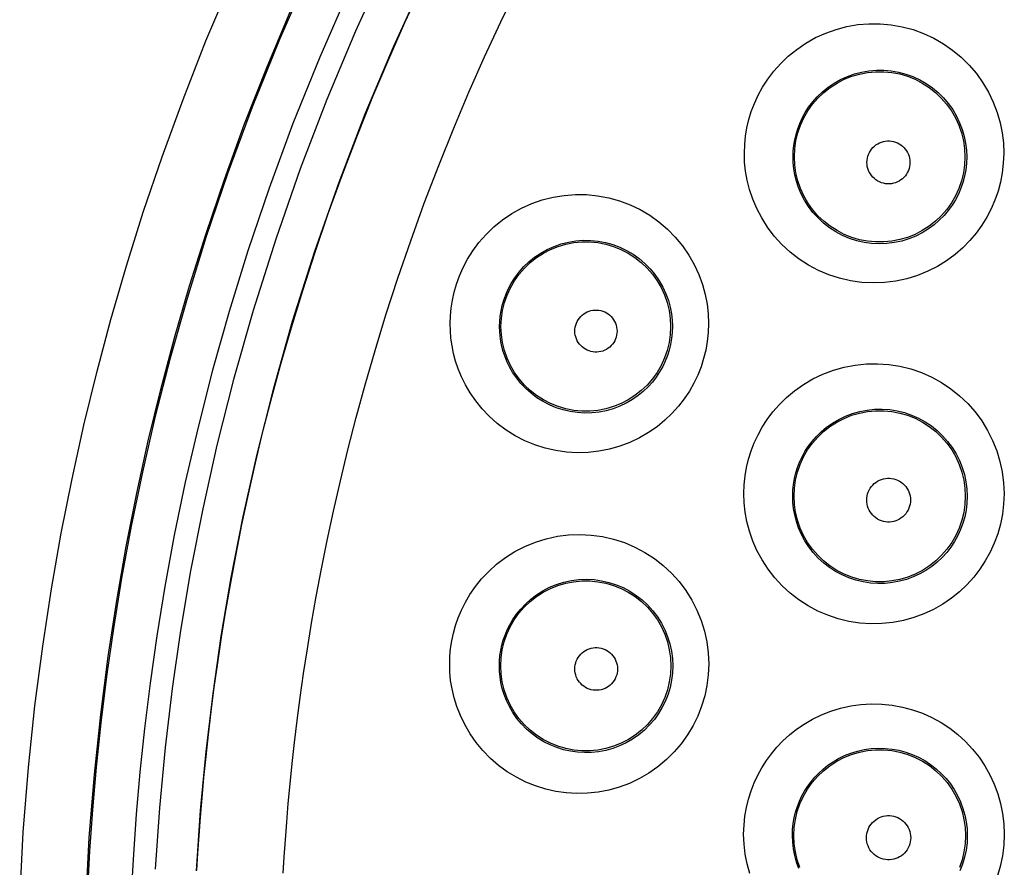
# Model space of a CAD drawing. Units: millimetres. Extents: x 60 to 213, y 55 to 129.
# Drawn here: x 83 to 87, y 87 to 91 of the extents above; entities that cross this region are included whole.
import ezdxf

# ---------------------------------------------------------------- set-up
doc = ezdxf.new("R2010")
doc.units = ezdxf.units.MM
doc.header["$LTSCALE"] = 16.335
doc.layers.get('0').update_dxf_attribs({"linetype": 'CONTINUOUS'})

msp = doc.modelspace()

# ---------------------------------------------------------------- linework, layer by layer
at = {"color": 7, "linetype": 'CONTINUOUS'}
for points in [[(84.1468, 91.7041), (84.0035, 91.3768), (83.8749, 91.0577), (83.7601, 90.7477), (83.6583, 90.4477), (83.5681, 90.1566), (83.4883, 89.8741), (83.4184, 89.6009), (83.3574, 89.3368), (83.3047, 89.0821), (83.2595, 88.8369), (83.2209, 88.6005), (83.1884, 88.3733), (83.1615, 88.1555), (83.1395, 87.9459), (83.1219, 87.7447), (83.1083, 87.552), (83.0982, 87.3662)], [(86.4318, 90.8239), (86.4336, 90.8621), (86.4391, 90.8999), (86.4481, 90.937), (86.4606, 90.9731), (86.4765, 91.0079), (86.4956, 91.041), (86.5177, 91.0721), (86.5428, 91.101), (86.5704, 91.1274), (86.6004, 91.151), (86.6326, 91.1717), (86.6666, 91.1892), (86.702, 91.2034), (86.7387, 91.2142), (86.7763, 91.2215), (86.8143, 91.2251), (86.8526, 91.2251), (86.8906, 91.2215), (86.9282, 91.2143), (86.9649, 91.2035), (87.0004, 91.1893), (87.0344, 91.1718), (87.0666, 91.1512), (87.0967, 91.1275), (87.1244, 91.1011), (87.1494, 91.0722), (87.1716, 91.0411), (87.1908, 91.008), (87.2067, 90.9732), (87.2192, 90.9371), (87.2282, 90.8999), (87.2336, 90.8621), (87.2355, 90.8239)], [(87.2355, 90.8239), (87.2337, 90.7857), (87.2282, 90.7478), (87.2192, 90.7107), (87.2067, 90.6745), (87.1909, 90.6397), (87.1718, 90.6066), (87.1496, 90.5755), (87.1246, 90.5466), (87.0969, 90.5202), (87.0669, 90.4965), (87.0347, 90.4758), (87.0008, 90.4583), (86.9653, 90.4441), (86.9286, 90.4333), (86.891, 90.426), (86.8529, 90.4224), (86.8147, 90.4223), (86.7766, 90.426), (86.739, 90.4332), (86.7023, 90.444), (86.6668, 90.4582), (86.6327, 90.4757), (86.6006, 90.4964), (86.5705, 90.52), (86.5428, 90.5464), (86.5177, 90.5754), (86.4955, 90.6065), (86.4764, 90.6397), (86.4605, 90.6745), (86.448, 90.7106), (86.439, 90.7478), (86.4336, 90.7857), (86.4318, 90.8239)], [(85.0483, 90.0239), (85.0501, 90.0618), (85.0556, 90.0995), (85.0645, 90.1364), (85.077, 90.1723), (85.0927, 90.2069), (85.1117, 90.2398), (85.1338, 90.2708), (85.1587, 90.2995), (85.1862, 90.3258), (85.2161, 90.3493), (85.248, 90.3698), (85.2818, 90.3873), (85.3171, 90.4014), (85.3536, 90.4122), (85.391, 90.4194), (85.4288, 90.423), (85.4669, 90.423), (85.5048, 90.4194), (85.5421, 90.4122), (85.5786, 90.4015), (85.614, 90.3874), (85.6478, 90.37), (85.6798, 90.3494), (85.7097, 90.3259), (85.7372, 90.2996), (85.7622, 90.2709), (85.7842, 90.2399), (85.8033, 90.207), (85.8191, 90.1724), (85.8315, 90.1364), (85.8405, 90.0995), (85.8459, 90.0618), (85.8477, 90.0239)], [(85.8477, 90.0239), (85.8459, 89.9859), (85.8405, 89.9482), (85.8316, 89.9113), (85.8191, 89.8754), (85.8034, 89.8408), (85.7844, 89.8078), (85.7623, 89.7768), (85.7374, 89.7481), (85.7099, 89.7218), (85.68, 89.6983), (85.6481, 89.6777), (85.6143, 89.6603), (85.5789, 89.6461), (85.5424, 89.6354), (85.5051, 89.6282), (85.4672, 89.6245), (85.4291, 89.6245), (85.3913, 89.6281), (85.3539, 89.6353), (85.3174, 89.646), (85.282, 89.6602), (85.2482, 89.6776), (85.2162, 89.6982), (85.1863, 89.7217), (85.1587, 89.748), (85.1338, 89.7767), (85.1117, 89.8077), (85.0927, 89.8407), (85.0769, 89.8753), (85.0645, 89.9113), (85.0555, 89.9482), (85.0501, 89.9859), (85.0483, 90.0239)], [(86.43, 89.2239), (86.4318, 89.2622), (86.4373, 89.3002), (86.4463, 89.3375), (86.4589, 89.3738), (86.4749, 89.4087), (86.494, 89.442), (86.5163, 89.4733), (86.5414, 89.5023), (86.5692, 89.5288), (86.5994, 89.5525), (86.6317, 89.5733), (86.6658, 89.5909), (86.7015, 89.6052), (86.7383, 89.616), (86.7761, 89.6233), (86.8143, 89.627), (86.8527, 89.627), (86.891, 89.6233), (86.9287, 89.6161), (86.9656, 89.6053), (87.0012, 89.591), (87.0354, 89.5734), (87.0677, 89.5526), (87.0979, 89.5289), (87.1257, 89.5024), (87.1509, 89.4733), (87.1732, 89.442), (87.1924, 89.4088), (87.2083, 89.3738), (87.2209, 89.3376), (87.23, 89.3002), (87.2354, 89.2622), (87.2373, 89.2239)], [(87.2373, 89.2239), (87.2355, 89.1855), (87.23, 89.1475), (87.221, 89.1102), (87.2084, 89.0739), (87.1925, 89.0389), (87.1733, 89.0057), (87.151, 88.9744), (87.1259, 88.9454), (87.0981, 88.9188), (87.0679, 88.8951), (87.0356, 88.8743), (87.0015, 88.8567), (86.9658, 88.8424), (86.929, 88.8315), (86.8912, 88.8243), (86.853, 88.8206), (86.8145, 88.8206), (86.7763, 88.8242), (86.7385, 88.8315), (86.7017, 88.8423), (86.666, 88.8566), (86.6318, 88.8742), (86.5995, 88.895), (86.5693, 88.9187), (86.5415, 88.9453), (86.5163, 88.9743), (86.494, 89.0056), (86.4748, 89.0389), (86.4589, 89.0738), (86.4463, 89.1102), (86.4373, 89.1475), (86.4318, 89.1855), (86.43, 89.2239)], [(85.0469, 88.4239), (85.0487, 88.462), (85.0541, 88.4997), (85.0631, 88.5368), (85.0756, 88.5729), (85.0915, 88.6076), (85.1105, 88.6406), (85.1327, 88.6717), (85.1576, 88.7005), (85.1852, 88.7269), (85.2152, 88.7505), (85.2473, 88.7711), (85.2813, 88.7886), (85.3167, 88.8028), (85.3533, 88.8136), (85.3908, 88.8208), (85.4288, 88.8245), (85.467, 88.8245), (85.505, 88.8209), (85.5425, 88.8137), (85.5792, 88.8029), (85.6146, 88.7887), (85.6486, 88.7712), (85.6807, 88.7506), (85.7107, 88.727), (85.7383, 88.7006), (85.7633, 88.6718), (85.7855, 88.6407), (85.8046, 88.6076), (85.8204, 88.5729), (85.8329, 88.5368), (85.8419, 88.4998), (85.8473, 88.462), (85.8492, 88.4239)], [(85.8492, 88.4239), (85.8474, 88.3858), (85.8419, 88.348), (85.8329, 88.3109), (85.8205, 88.2748), (85.8046, 88.2401), (85.7856, 88.2071), (85.7634, 88.176), (85.7385, 88.1471), (85.7109, 88.1208), (85.6809, 88.0971), (85.6488, 88.0765), (85.6148, 88.059), (85.5794, 88.0448), (85.5428, 88.034), (85.5053, 88.0268), (85.4672, 88.0231), (85.429, 88.0231), (85.391, 88.0267), (85.3535, 88.034), (85.3169, 88.0447), (85.2814, 88.0589), (85.2474, 88.0764), (85.2153, 88.0971), (85.1853, 88.1207), (85.1577, 88.147), (85.1327, 88.1759), (85.1105, 88.207), (85.0914, 88.2401), (85.0756, 88.2748), (85.0631, 88.3109), (85.0541, 88.348), (85.0487, 88.3858), (85.0469, 88.4239)], [(86.4288, 87.6239), (86.4307, 87.6623), (86.4361, 87.7004), (86.4452, 87.7379), (86.4578, 87.7743), (86.4738, 87.8093), (86.4931, 87.8426), (86.5154, 87.874), (86.5406, 87.9031), (86.5685, 87.9297), (86.5988, 87.9535), (86.6311, 87.9743), (86.6654, 87.992), (86.7011, 88.0063), (86.7381, 88.0172), (86.7759, 88.0245), (86.8143, 88.0282), (86.8528, 88.0282), (86.8912, 88.0245), (86.929, 88.0172), (86.966, 88.0064), (87.0018, 87.992), (87.036, 87.9744), (87.0684, 87.9536), (87.0987, 87.9297), (87.1266, 87.9032), (87.1518, 87.874), (87.1742, 87.8427), (87.1934, 87.8093), (87.2094, 87.7743), (87.222, 87.7379), (87.2311, 87.7005), (87.2366, 87.6623), (87.2384, 87.6239)], [(86.4578, 87.4734), (86.4452, 87.5098), (86.4361, 87.5473), (86.4307, 87.5854), (86.4288, 87.6239)], [(87.2384, 87.6239), (87.2366, 87.5854), (87.2311, 87.5473), (87.2221, 87.5099), (87.2095, 87.4735)]]:
    msp.add_lwpolyline(points, dxfattribs=at)
at = {"color": 253, "linetype": 'CONTINUOUS'}
for points in [[(84.5026, 91.7241), (84.3629, 91.4156), (84.2273, 91.0934), (84.1013, 90.7672), (83.986, 90.4355), (83.8803, 90.0997), (83.787, 89.774), (83.7083, 89.464), (83.6421, 89.1641), (83.585, 88.8719), (83.5367, 88.5905), (83.4974, 88.3167), (83.4649, 88.0384), (83.4377, 87.7545), (83.4172, 87.466)], [(82.779, 87.3171), (82.796, 87.64), (82.8199, 87.945), (82.8511, 88.2353), (82.8876, 88.5161), (82.9286, 88.7873), (82.9749, 89.0489), (83.0262, 89.3062), (83.0818, 89.559), (83.1424, 89.8075), (83.2094, 90.0576), (83.2823, 90.3096), (83.3617, 90.5631), (83.4505, 90.8239), (83.549, 91.0933), (83.6569, 91.3699), (83.7775, 91.6546)], [(84.6779, 91.644), (84.5397, 91.3411), (84.4066, 91.0245), (84.283, 90.7034), (84.1687, 90.3771), (84.0644, 90.0472), (83.9737, 89.727), (83.8968, 89.4222), (83.831, 89.1276), (83.7748, 88.8403), (83.728, 88.5635), (83.6893, 88.2945), (83.6566, 88.0209), (83.6302, 87.7416), (83.6105, 87.4581)], [(84.3337, 91.6159), (84.1938, 91.2937), (84.0675, 90.9805), (83.9545, 90.6763), (83.8552, 90.3812), (83.7664, 90.095), (83.6878, 89.8176), (83.6197, 89.5491), (83.5597, 89.2897), (83.5076, 89.0395), (83.4637, 88.7984), (83.4257, 88.5663), (83.3936, 88.3432), (83.3675, 88.129), (83.3459, 87.923), (83.3284, 87.7255), (83.3153, 87.5361), (83.3053, 87.3534)], [(83.6143, 87.4611), (83.6191, 87.5409), (83.6248, 87.6241), (83.6314, 87.7112), (83.639, 87.8025), (83.6477, 87.8977), (83.6577, 87.9972), (83.6691, 88.1011), (83.682, 88.2091), (83.6965, 88.3215), (83.7128, 88.4381), (83.731, 88.559), (83.7513, 88.6847), (83.774, 88.8152), (83.7991, 88.9503), (83.8269, 89.0899), (83.8574, 89.2337), (83.891, 89.3818), (83.9277, 89.5344), (83.9679, 89.6912), (84.0117, 89.8524), (84.0599, 90.0195), (84.1133, 90.1942), (84.1717, 90.3747), (84.2341, 90.5568), (84.3006, 90.7408), (84.3714, 90.9261), (84.4445, 91.1081), (84.519, 91.2846), (84.5956, 91.4578), (84.6747, 91.629)], [(84.021, 87.4468), (84.0257, 87.5237), (84.0315, 87.6037), (84.038, 87.6877), (84.0454, 87.7757), (84.0541, 87.8672), (84.064, 87.9631), (84.0751, 88.0632), (84.0878, 88.1671), (84.102, 88.2754), (84.1178, 88.3879), (84.1356, 88.5041), (84.1554, 88.6252), (84.1774, 88.751), (84.2019, 88.8809), (84.2288, 89.0153), (84.2584, 89.1538), (84.2909, 89.2962), (84.3265, 89.4432), (84.3653, 89.5942), (84.4077, 89.7493), (84.4543, 89.9102), (84.5059, 90.0786), (84.5624, 90.2523), (84.6225, 90.4277), (84.6867, 90.605), (84.7552, 90.7835), (84.8256, 90.9588), (84.8973, 91.1289), (84.9713, 91.2957), (85.0476, 91.4606), (85.1264, 91.6239)], [(83.0903, 87.2997), (83.1073, 87.6144), (83.1312, 87.9117), (83.161, 88.1945), (83.1964, 88.4682), (83.2367, 88.7326), (83.2815, 88.9875), (83.3312, 89.2382), (83.3855, 89.4844), (83.4445, 89.7265), (83.5094, 89.9702), (83.5804, 90.2156), (83.6578, 90.4625), (83.7439, 90.7169), (83.8396, 90.9794), (83.9451, 91.2486), (84.0621, 91.5265)], [(86.196, 90.8409), (86.1975, 90.8812), (86.2015, 90.921), (86.208, 90.9604), (86.217, 90.9991), (86.2286, 91.0373), (86.2432, 91.0754), (86.2609, 91.1139), (86.2817, 91.1523), (86.3063, 91.1901), (86.3348, 91.2275), (86.3671, 91.2641), (86.403, 91.2985), (86.4428, 91.3305), (86.4861, 91.36), (86.5316, 91.3858), (86.5791, 91.4073), (86.6287, 91.4248), (86.6793, 91.4381), (86.7309, 91.4469), (86.7834, 91.4512), (86.8358, 91.4511), (86.8881, 91.4464), (86.9402, 91.4372), (86.991, 91.4236), (87.0404, 91.4056), (87.0885, 91.3834), (87.1341, 91.3572), (87.1773, 91.3272), (87.2181, 91.2934), (87.2555, 91.2564), (87.2895, 91.2163), (87.3202, 91.1731), (87.3468, 91.1282), (87.3691, 91.0815), (87.3873, 91.0332), (87.4014, 90.9848), (87.4112, 90.9369), (87.417, 90.8891), (87.4186, 90.8414)], [(86.4252, 90.8239), (86.4262, 90.8507), (86.4288, 90.8774), (86.4333, 90.9038), (86.4394, 90.9297), (86.4471, 90.9552), (86.4568, 90.9808), (86.4686, 91.0065), (86.4826, 91.0321), (86.4989, 91.0575), (86.518, 91.0826), (86.5396, 91.1069), (86.5636, 91.13), (86.5902, 91.1515), (86.6191, 91.1712), (86.6496, 91.1883), (86.6815, 91.2028), (86.7145, 91.2145), (86.7485, 91.2233), (86.7831, 91.2293), (86.818, 91.2322), (86.8532, 91.2321), (86.8883, 91.229), (86.923, 91.2229), (86.9571, 91.2138), (86.9903, 91.2018), (87.0224, 91.1869), (87.0531, 91.1694), (87.0821, 91.1493), (87.1093, 91.1267), (87.1344, 91.102), (87.1574, 91.075), (87.1779, 91.0463), (87.1958, 91.0161), (87.2108, 90.9847), (87.2231, 90.9525), (87.2325, 90.92), (87.239, 90.8876), (87.2428, 90.8555), (87.2441, 90.8239)], [(86.7737, 90.7977), (86.7742, 90.8074), (86.7756, 90.8169), (86.7778, 90.8262), (86.781, 90.8352), (86.785, 90.844), (86.7898, 90.8524), (86.7953, 90.8602), (86.8017, 90.8675), (86.8086, 90.8741), (86.8161, 90.88), (86.8243, 90.8853), (86.8328, 90.8897), (86.8417, 90.8933), (86.851, 90.896), (86.8604, 90.8978), (86.87, 90.8988), (86.8797, 90.8988), (86.8893, 90.8979), (86.8987, 90.8961), (86.908, 90.8933), (86.917, 90.8898), (86.9255, 90.8854), (86.9337, 90.8802), (86.9413, 90.8742), (86.9483, 90.8676), (86.9547, 90.8603), (86.9603, 90.8524), (86.9651, 90.8441), (86.9692, 90.8353), (86.9723, 90.8262), (86.9746, 90.8169), (86.976, 90.8074), (86.9765, 90.7976)], [(87.4186, 90.8414), (87.4167, 90.7946), (87.4116, 90.7491), (87.4033, 90.7047), (87.3919, 90.6616), (87.3774, 90.6197), (87.3598, 90.5791), (87.3392, 90.5394), (87.3157, 90.501), (87.2889, 90.4641), (87.2588, 90.4286), (87.2255, 90.3946), (87.189, 90.3631), (87.149, 90.3339), (87.1059, 90.3071), (87.0603, 90.284), (87.0119, 90.2647), (86.9611, 90.2489), (86.9093, 90.2377), (86.8566, 90.2313), (86.8029, 90.2292), (86.7497, 90.2317), (86.6969, 90.2392), (86.6445, 90.2511), (86.5939, 90.2674), (86.5451, 90.288), (86.4979, 90.313), (86.4534, 90.3416), (86.4115, 90.3744), (86.3722, 90.411), (86.3367, 90.4499), (86.3052, 90.4915), (86.2774, 90.5358), (86.2539, 90.5803), (86.235, 90.6247), (86.2203, 90.6696), (86.2092, 90.7137), (86.2012, 90.7568), (86.1968, 90.7992), (86.196, 90.8409)], [(87.2441, 90.8239), (87.243, 90.7928), (87.2395, 90.7622), (87.2339, 90.7322), (87.2262, 90.7033), (87.2165, 90.6753), (87.2048, 90.648), (87.191, 90.6214), (87.1752, 90.5958), (87.1573, 90.5709), (87.1371, 90.5471), (87.1148, 90.5245), (87.0903, 90.5032), (87.0635, 90.4836), (87.0347, 90.4658), (87.004, 90.4503), (86.9716, 90.4372), (86.9377, 90.4268), (86.9028, 90.4194), (86.8674, 90.415), (86.8316, 90.4137), (86.7958, 90.4155), (86.7603, 90.4204), (86.7255, 90.4285), (86.6915, 90.4395), (86.6587, 90.4534), (86.6273, 90.4701), (86.5974, 90.4894), (86.5692, 90.5114), (86.543, 90.5357), (86.5193, 90.562), (86.498, 90.59), (86.4795, 90.6194), (86.4639, 90.6494), (86.4513, 90.6793), (86.4414, 90.7092), (86.434, 90.7388), (86.429, 90.7679), (86.4261, 90.7963), (86.4252, 90.8239)], [(86.9765, 90.7976), (86.976, 90.7878), (86.9747, 90.7782), (86.9724, 90.7689), (86.9693, 90.7598), (86.9653, 90.751), (86.9605, 90.7427), (86.9549, 90.7348), (86.9485, 90.7275), (86.9415, 90.7208), (86.934, 90.7149), (86.9258, 90.7096), (86.9172, 90.7052), (86.9083, 90.7017), (86.899, 90.6989), (86.8895, 90.6971), (86.8799, 90.6962), (86.8702, 90.6962), (86.8606, 90.6971), (86.8511, 90.699), (86.8418, 90.7018), (86.8329, 90.7053), (86.8243, 90.7098), (86.8162, 90.7151), (86.8086, 90.721), (86.8017, 90.7277), (86.7953, 90.735), (86.7897, 90.7429), (86.7849, 90.7512), (86.7809, 90.76), (86.7778, 90.7691), (86.7755, 90.7784), (86.7742, 90.7879), (86.7737, 90.7977)], [(84.8088, 90.0377), (84.8098, 90.074), (84.8132, 90.1108), (84.8191, 90.1481), (84.8272, 90.1856), (84.8379, 90.2235), (84.852, 90.262), (84.8694, 90.3014), (84.8903, 90.3413), (84.9152, 90.3808), (84.9445, 90.4198), (84.978, 90.4581), (85.0149, 90.4937), (85.0553, 90.5264), (85.0992, 90.5561), (85.1452, 90.5818), (85.1931, 90.6033), (85.243, 90.6207), (85.2939, 90.6337), (85.3459, 90.6422), (85.3988, 90.6462), (85.4515, 90.6456), (85.504, 90.6404), (85.5563, 90.6306), (85.6072, 90.6164), (85.6566, 90.5978), (85.7046, 90.5749), (85.75, 90.548), (85.7929, 90.5173), (85.8332, 90.4828), (85.8701, 90.4453), (85.9036, 90.4045), (85.9336, 90.3608), (85.9594, 90.3158), (85.9807, 90.2694), (85.9978, 90.2218), (86.0109, 90.1747), (86.02, 90.1287), (86.0252, 90.0832), (86.0264, 90.0384)], [(85.0419, 90.0239), (85.0427, 90.048), (85.0449, 90.0726), (85.0488, 90.0976), (85.0542, 90.1226), (85.0615, 90.1479), (85.0707, 90.1737), (85.0823, 90.2), (85.0963, 90.2266), (85.1129, 90.253), (85.1324, 90.2792), (85.1547, 90.3046), (85.1795, 90.3284), (85.2065, 90.3503), (85.2357, 90.3701), (85.2665, 90.3872), (85.2986, 90.4016), (85.3318, 90.4132), (85.3659, 90.4219), (85.4007, 90.4276), (85.4359, 90.4303), (85.4713, 90.4299), (85.5065, 90.4265), (85.5413, 90.42), (85.5754, 90.4105), (85.6086, 90.398), (85.6406, 90.3828), (85.6711, 90.3648), (85.6999, 90.3442), (85.7268, 90.3213), (85.7516, 90.2961), (85.7741, 90.2688), (85.7942, 90.2398), (85.8114, 90.2095), (85.8258, 90.1784), (85.8373, 90.1467), (85.846, 90.1151), (85.852, 90.084), (85.8554, 90.0536), (85.8565, 90.0239)], [(85.3967, 90.0023), (85.3972, 90.0119), (85.3986, 90.0212), (85.4007, 90.0302), (85.4038, 90.0391), (85.4078, 90.0477), (85.4124, 90.0559), (85.4179, 90.0635), (85.4241, 90.0707), (85.4309, 90.0772), (85.4383, 90.083), (85.4462, 90.0881), (85.4546, 90.0924), (85.4633, 90.0959), (85.4724, 90.0986), (85.4816, 90.1004), (85.491, 90.1013), (85.5005, 90.1013), (85.5099, 90.1004), (85.5192, 90.0987), (85.5283, 90.096), (85.5371, 90.0925), (85.5454, 90.0882), (85.5535, 90.0831), (85.5609, 90.0773), (85.5677, 90.0708), (85.574, 90.0636), (85.5795, 90.0559), (85.5842, 90.0477), (85.5882, 90.0391), (85.5913, 90.0302), (85.5935, 90.0211), (85.5949, 90.0118), (85.5954, 90.0022)], [(86.0264, 90.0384), (86.0249, 89.9957), (86.0205, 89.9538), (86.0134, 89.9129), (86.0037, 89.8728), (85.9913, 89.8336), (85.9759, 89.795), (85.9576, 89.7568), (85.9365, 89.7191), (85.9122, 89.6828), (85.8849, 89.6476), (85.8545, 89.6135), (85.8209, 89.5816), (85.7839, 89.5516), (85.7439, 89.5235), (85.7013, 89.4989), (85.656, 89.4776), (85.6083, 89.4593), (85.5595, 89.4453), (85.5096, 89.4357), (85.4587, 89.4299), (85.4078, 89.4285), (85.357, 89.4315), (85.3061, 89.4387), (85.2565, 89.4499), (85.2079, 89.4655), (85.1605, 89.4852), (85.1152, 89.5085), (85.0719, 89.5359), (85.0306, 89.5673), (84.9929, 89.6005), (84.9592, 89.636), (84.9291, 89.6738), (84.9027, 89.7117), (84.8806, 89.7493), (84.8623, 89.7872), (84.8469, 89.8246), (84.8344, 89.8612), (84.8249, 89.8972), (84.8177, 89.9329), (84.8124, 89.9682), (84.8095, 90.0032), (84.8088, 90.0377)], [(85.8565, 90.0239), (85.8556, 89.9955), (85.8527, 89.9674), (85.8479, 89.9398), (85.8413, 89.913), (85.833, 89.8868), (85.8228, 89.8609), (85.8106, 89.8353), (85.7964, 89.8103), (85.7802, 89.7858), (85.7619, 89.7622), (85.7415, 89.7396), (85.719, 89.7181), (85.6943, 89.6979), (85.6676, 89.6794), (85.639, 89.6628), (85.6086, 89.6484), (85.5768, 89.6364), (85.544, 89.6271), (85.5106, 89.6206), (85.4766, 89.6168), (85.4425, 89.616), (85.4084, 89.618), (85.3745, 89.6228), (85.3412, 89.6305), (85.3087, 89.641), (85.2771, 89.6541), (85.2467, 89.6698), (85.2176, 89.6882), (85.1901, 89.709), (85.165, 89.7315), (85.1423, 89.7554), (85.1222, 89.7805), (85.1047, 89.806), (85.09, 89.8313), (85.0776, 89.8565), (85.0674, 89.8815), (85.0592, 89.906), (85.0527, 89.93), (85.0479, 89.9539), (85.0445, 89.9776), (85.0425, 90.001), (85.0419, 90.0239)], [(85.5954, 90.0022), (85.5949, 89.9926), (85.5936, 89.9832), (85.5914, 89.9742), (85.5883, 89.9652), (85.5844, 89.9566), (85.5797, 89.9484), (85.5742, 89.9407), (85.568, 89.9336), (85.5612, 89.927), (85.5537, 89.9212), (85.5457, 89.9161), (85.5373, 89.9118), (85.5286, 89.9083), (85.5194, 89.9056), (85.5102, 89.9039), (85.5008, 89.903), (85.4913, 89.903), (85.4819, 89.9039), (85.4726, 89.9057), (85.4635, 89.9084), (85.4547, 89.9119), (85.4464, 89.9163), (85.4384, 89.9215), (85.4309, 89.9273), (85.4241, 89.9338), (85.4179, 89.941), (85.4125, 89.9487), (85.4078, 89.9569), (85.4038, 89.9655), (85.4007, 89.9744), (85.3986, 89.9835), (85.3972, 89.9928), (85.3967, 90.0023)], [(86.1937, 89.236), (86.1954, 89.2782), (86.1996, 89.3195), (86.2065, 89.3599), (86.2159, 89.3992), (86.2279, 89.4377), (86.2427, 89.4756), (86.2601, 89.513), (86.2803, 89.5498), (86.3038, 89.5859), (86.3306, 89.6215), (86.3608, 89.6563), (86.3947, 89.6893), (86.4327, 89.7208), (86.4744, 89.7504), (86.5187, 89.7767), (86.5659, 89.7991), (86.6157, 89.8179), (86.6665, 89.8324), (86.7183, 89.8422), (86.771, 89.8476), (86.8238, 89.8485), (86.8764, 89.8448), (86.929, 89.8364), (86.9803, 89.8237), (87.0303, 89.8066), (87.0789, 89.7851), (87.1253, 89.7597), (87.1692, 89.7303), (87.2106, 89.6971), (87.2488, 89.6607), (87.2837, 89.6212), (87.3152, 89.5787), (87.3427, 89.5339), (87.3662, 89.4869), (87.3857, 89.438), (87.4008, 89.3882), (87.4116, 89.3381), (87.418, 89.2874), (87.4201, 89.2362)], [(86.4235, 89.2239), (86.4245, 89.252), (86.4274, 89.2797), (86.4321, 89.3069), (86.4385, 89.3333), (86.4465, 89.3589), (86.4563, 89.3844), (86.468, 89.4095), (86.4816, 89.434), (86.4972, 89.4583), (86.5152, 89.4822), (86.5354, 89.5053), (86.5581, 89.5276), (86.5835, 89.5489), (86.6113, 89.5686), (86.6411, 89.5861), (86.6727, 89.6013), (86.706, 89.6139), (86.7402, 89.6235), (86.7749, 89.6302), (86.8101, 89.6338), (86.8456, 89.6344), (86.8809, 89.6319), (86.916, 89.6264), (86.9505, 89.6179), (86.9841, 89.6064), (87.0166, 89.5921), (87.0478, 89.575), (87.0773, 89.5553), (87.105, 89.5332), (87.1307, 89.5087), (87.1542, 89.4822), (87.1753, 89.4537), (87.1938, 89.4237), (87.2097, 89.3921), (87.2227, 89.3594), (87.2329, 89.3259), (87.2401, 89.2921), (87.2444, 89.258), (87.2459, 89.2239)], [(86.7725, 89.2054), (86.7731, 89.2153), (86.7745, 89.225), (86.7767, 89.2344), (86.7799, 89.2436), (86.784, 89.2525), (86.7889, 89.261), (86.7946, 89.269), (86.801, 89.2764), (86.8081, 89.2832), (86.8157, 89.2892), (86.824, 89.2945), (86.8327, 89.299), (86.8418, 89.3027), (86.8512, 89.3055), (86.8608, 89.3073), (86.8705, 89.3083), (86.8804, 89.3083), (86.8902, 89.3074), (86.8998, 89.3055), (86.9092, 89.3028), (86.9183, 89.2992), (86.9271, 89.2947), (86.9354, 89.2894), (86.9431, 89.2833), (86.9502, 89.2766), (86.9567, 89.2691), (86.9624, 89.2612), (86.9673, 89.2527), (86.9714, 89.2437), (86.9746, 89.2344), (86.9769, 89.225), (86.9783, 89.2153), (86.9788, 89.2053)], [(87.4201, 89.2362), (87.418, 89.1869), (87.4123, 89.1388), (87.4031, 89.0921), (87.3903, 89.0466), (87.3741, 89.0024), (87.3546, 88.9598), (87.3319, 88.9186), (87.3059, 88.8791), (87.2769, 88.8417), (87.2447, 88.8063), (87.2095, 88.773), (87.1716, 88.7426), (87.1309, 88.715), (87.0875, 88.6902), (87.0421, 88.6693), (86.9948, 88.652), (86.9455, 88.6382), (86.8954, 88.6288), (86.8442, 88.6237), (86.7921, 88.6226), (86.7404, 88.6259), (86.6891, 88.6339), (86.6383, 88.6461), (86.5891, 88.6623), (86.5418, 88.6826), (86.4962, 88.7069), (86.453, 88.7347), (86.4123, 88.7663), (86.3739, 88.8014), (86.3389, 88.8391), (86.3075, 88.8798), (86.2793, 88.9234), (86.2552, 88.9676), (86.2355, 89.0126), (86.2199, 89.0587), (86.2079, 89.1042), (86.1994, 89.1485), (86.1947, 89.1924), (86.1937, 89.236)], [(87.2459, 89.2239), (87.2446, 89.1911), (87.2408, 89.1588), (87.2345, 89.1272), (87.2259, 89.0966), (87.215, 89.067), (87.202, 89.0383), (87.1867, 89.0107), (87.1693, 88.9843), (87.1498, 88.9591), (87.1282, 88.9353), (87.1046, 88.9131), (87.0791, 88.8926), (87.0517, 88.874), (87.0227, 88.8576), (86.9922, 88.8434), (86.9603, 88.8318), (86.9274, 88.8227), (86.8937, 88.8164), (86.8593, 88.8128), (86.8245, 88.8122), (86.7897, 88.8146), (86.7552, 88.8199), (86.7213, 88.828), (86.6883, 88.839), (86.6565, 88.8527), (86.6261, 88.869), (86.5971, 88.8877), (86.5697, 88.9089), (86.5441, 88.9324), (86.5207, 88.9578), (86.4995, 88.9852), (86.4807, 89.0141), (86.4646, 89.044), (86.4514, 89.0743), (86.4409, 89.105), (86.433, 89.1355), (86.4276, 89.1656), (86.4244, 89.1951), (86.4235, 89.2239)], [(86.9788, 89.2053), (86.9784, 89.1954), (86.977, 89.1857), (86.9747, 89.1762), (86.9715, 89.167), (86.9674, 89.158), (86.9625, 89.1495), (86.9568, 89.1415), (86.9503, 89.134), (86.9432, 89.1273), (86.9355, 89.1212), (86.9272, 89.1159), (86.9185, 89.1114), (86.9094, 89.1078), (86.8999, 89.105), (86.8903, 89.1031), (86.8805, 89.1022), (86.8706, 89.1022), (86.8609, 89.1032), (86.8513, 89.105), (86.8418, 89.1078), (86.8327, 89.1115), (86.824, 89.116), (86.8157, 89.1214), (86.808, 89.1274), (86.801, 89.1342), (86.7945, 89.1417), (86.7888, 89.1496), (86.784, 89.1581), (86.7799, 89.1671), (86.7767, 89.1763), (86.7744, 89.1857), (86.773, 89.1954), (86.7725, 89.2054)], [(84.8064, 88.4331), (84.8076, 88.4698), (84.8109, 88.5064), (84.8164, 88.5427), (84.8241, 88.5787), (84.834, 88.6145), (84.8467, 88.6506), (84.8621, 88.6872), (84.8803, 88.7239), (84.9021, 88.7606), (84.9277, 88.7975), (84.9571, 88.8342), (84.9903, 88.8693), (85.0278, 88.9028), (85.0693, 88.9344), (85.1136, 88.9625), (85.1608, 88.9869), (85.2107, 89.0073), (85.2619, 89.0233), (85.3141, 89.0347), (85.3673, 89.0414), (85.4207, 89.0434), (85.474, 89.0408), (85.5272, 89.0335), (85.5793, 89.0215), (85.6301, 89.0051), (85.6796, 88.9842), (85.7267, 88.9592), (85.7713, 88.9302), (85.8135, 88.8973), (85.8523, 88.8611), (85.8878, 88.8216), (85.9199, 88.7792), (85.948, 88.7343), (85.972, 88.6872), (85.992, 88.6381), (86.0075, 88.5879), (86.0186, 88.5371), (86.0252, 88.4855), (86.0275, 88.4334)], [(85.0405, 88.4239), (85.0413, 88.4483), (85.0435, 88.4728), (85.0472, 88.4972), (85.0524, 88.5213), (85.0591, 88.5451), (85.0674, 88.5693), (85.0777, 88.5938), (85.0899, 88.6182), (85.1044, 88.6429), (85.1215, 88.6676), (85.1411, 88.692), (85.1634, 88.7155), (85.1884, 88.7381), (85.216, 88.7591), (85.2458, 88.7779), (85.2774, 88.7943), (85.3106, 88.8079), (85.345, 88.8186), (85.38, 88.8262), (85.4154, 88.8308), (85.4512, 88.8322), (85.487, 88.8304), (85.5225, 88.8255), (85.5574, 88.8176), (85.5915, 88.8066), (85.6245, 88.7927), (85.6562, 88.7759), (85.6862, 88.7565), (85.7143, 88.7346), (85.7404, 88.7103), (85.7643, 88.6839), (85.7857, 88.6555), (85.8046, 88.6254), (85.8208, 88.5938), (85.8341, 88.561), (85.8446, 88.5273), (85.852, 88.4931), (85.8565, 88.4585), (85.858, 88.4239)], [(85.3963, 88.4096), (85.3968, 88.4192), (85.3982, 88.4287), (85.4004, 88.4379), (85.4035, 88.4469), (85.4075, 88.4556), (85.4123, 88.4639), (85.4178, 88.4716), (85.4241, 88.4789), (85.431, 88.4855), (85.4385, 88.4914), (85.4465, 88.4966), (85.455, 88.501), (85.4639, 88.5045), (85.4731, 88.5073), (85.4825, 88.5091), (85.492, 88.51), (85.5016, 88.51), (85.5111, 88.5091), (85.5205, 88.5073), (85.5298, 88.5046), (85.5387, 88.5011), (85.5472, 88.4967), (85.5553, 88.4915), (85.5628, 88.4856), (85.5698, 88.4791), (85.5761, 88.4718), (85.5817, 88.464), (85.5864, 88.4557), (85.5905, 88.4469), (85.5936, 88.4379), (85.5959, 88.4287), (85.5972, 88.4192), (85.5977, 88.4095)], [(86.0275, 88.4334), (86.0252, 88.382), (86.0189, 88.3316), (86.0086, 88.2825), (85.9943, 88.2344), (85.9761, 88.1876), (85.954, 88.1426), (85.928, 88.0991), (85.8982, 88.0572), (85.865, 88.0182), (85.8282, 87.9819), (85.7881, 87.9481), (85.7456, 87.9184), (85.7007, 87.8924), (85.6535, 87.87), (85.6052, 87.852), (85.556, 87.8385), (85.5058, 87.8288), (85.4557, 87.8235), (85.4059, 87.8224), (85.3561, 87.8252), (85.3072, 87.8321), (85.2591, 87.843), (85.2117, 87.8577), (85.1659, 87.8761), (85.1213, 87.8987), (85.078, 87.925), (85.0373, 87.9544), (84.9989, 87.9879), (84.9628, 88.025), (84.9305, 88.0635), (84.9023, 88.1041), (84.8776, 88.147), (84.8567, 88.1896), (84.8401, 88.2317), (84.8274, 88.274), (84.8177, 88.3153), (84.8108, 88.3553), (84.807, 88.3946), (84.8064, 88.4331)], [(85.858, 88.4239), (85.8566, 88.3897), (85.8524, 88.3559), (85.8454, 88.3227), (85.8358, 88.2905), (85.8236, 88.2593), (85.8088, 88.229), (85.7914, 88.1998), (85.7714, 88.1719), (85.7491, 88.1457), (85.7245, 88.1213), (85.6977, 88.0989), (85.6691, 88.0789), (85.6389, 88.0614), (85.6074, 88.0466), (85.575, 88.0345), (85.542, 88.0254), (85.5085, 88.019), (85.4749, 88.0155), (85.4414, 88.0148), (85.4083, 88.0168), (85.3754, 88.0214), (85.3432, 88.0287), (85.3117, 88.0386), (85.2809, 88.051), (85.2509, 88.0661), (85.2222, 88.0836), (85.1949, 88.1035), (85.169, 88.1259), (85.145, 88.1505), (85.1235, 88.1766), (85.1045, 88.204), (85.0879, 88.2324), (85.0742, 88.261), (85.0631, 88.2894), (85.0545, 88.3175), (85.0481, 88.3451), (85.0438, 88.3722), (85.0413, 88.3985), (85.0405, 88.4239)], [(85.5977, 88.4095), (85.5973, 88.3998), (85.5959, 88.3903), (85.5937, 88.3811), (85.5905, 88.372), (85.5865, 88.3633), (85.5818, 88.355), (85.5762, 88.3472), (85.5699, 88.3399), (85.563, 88.3333), (85.5554, 88.3274), (85.5473, 88.3222), (85.5388, 88.3178), (85.5299, 88.3143), (85.5207, 88.3116), (85.5113, 88.3098), (85.5017, 88.3089), (85.4921, 88.3089), (85.4826, 88.3098), (85.4732, 88.3117), (85.4639, 88.3144), (85.4551, 88.318), (85.4466, 88.3224), (85.4385, 88.3276), (85.431, 88.3335), (85.4241, 88.3401), (85.4178, 88.3474), (85.4123, 88.3552), (85.4075, 88.3635), (85.4035, 88.3722), (85.4004, 88.3812), (85.3982, 88.3904), (85.3968, 88.3998), (85.3963, 88.4096)], [(86.1924, 87.6307), (86.1942, 87.6735), (86.1985, 87.7153), (86.2054, 87.7561), (86.2152, 87.7961), (86.2276, 87.8352), (86.2423, 87.873), (86.2592, 87.9091), (86.2784, 87.9439), (86.2998, 87.9774), (86.3234, 88.0097), (86.3493, 88.0406), (86.3777, 88.0701), (86.4086, 88.0983), (86.442, 88.1249), (86.4782, 88.1495), (86.5174, 88.1722), (86.5593, 88.1927), (86.6032, 88.2101), (86.6492, 88.2241), (86.6971, 88.2348), (86.7456, 88.2418), (86.7945, 88.2447), (86.8439, 88.2436), (86.8928, 88.2388), (86.941, 88.23), (86.9887, 88.2173), (87.0349, 88.2009), (87.0796, 88.1809), (87.1229, 88.1572), (87.1639, 88.1304), (87.2025, 88.1004), (87.2388, 88.0673), (87.2721, 88.0317), (87.3024, 87.9936), (87.3297, 87.9532), (87.3535, 87.9109), (87.3739, 87.8669), (87.3909, 87.8213), (87.4041, 87.7747), (87.4136, 87.7274), (87.4193, 87.6793), (87.4214, 87.6305)], [(86.4223, 87.6239), (86.4233, 87.6523), (86.4263, 87.6804), (86.4311, 87.7079), (86.4376, 87.7348), (86.4459, 87.761), (86.4558, 87.7863), (86.4672, 87.8106), (86.48, 87.8338), (86.4943, 87.8563), (86.5102, 87.878), (86.5275, 87.8987), (86.5465, 87.9185), (86.5673, 87.9374), (86.5896, 87.9552), (86.6139, 87.9718), (86.6401, 87.9871), (86.6682, 88.0008), (86.6977, 88.0125), (86.7286, 88.022), (86.7606, 88.0292), (86.7932, 88.0338), (86.8261, 88.0358), (86.8591, 88.0352), (86.8919, 88.0319), (86.9244, 88.026), (86.9563, 88.0176), (86.9873, 88.0066), (87.0175, 87.9932), (87.0464, 87.9774), (87.074, 87.9594), (87.1, 87.9392), (87.1243, 87.9171), (87.1467, 87.8932), (87.1671, 87.8676), (87.1854, 87.8405), (87.2014, 87.8121), (87.2152, 87.7825), (87.2265, 87.752), (87.2355, 87.7206), (87.2419, 87.6887), (87.2457, 87.6564), (87.247, 87.6239)], [(86.7714, 87.6137), (86.7719, 87.6237), (86.7733, 87.6335), (86.7756, 87.643), (86.7788, 87.6523), (86.783, 87.6614), (86.7879, 87.6699), (86.7936, 87.678), (86.8001, 87.6855), (86.8073, 87.6923), (86.815, 87.6984), (86.8234, 87.7038), (86.8322, 87.7084), (86.8414, 87.7121), (86.8509, 87.7149), (86.8606, 87.7168), (86.8705, 87.7178), (86.8805, 87.7178), (86.8903, 87.7169), (86.9, 87.715), (86.9096, 87.7122), (86.9188, 87.7086), (86.9276, 87.704), (86.936, 87.6986), (86.9438, 87.6925), (86.951, 87.6857), (86.9575, 87.6782), (86.9633, 87.6701), (86.9683, 87.6616), (86.9724, 87.6525), (86.9757, 87.6431), (86.978, 87.6336), (86.9794, 87.6238), (86.9799, 87.6137)], [(86.2213, 87.4447), (86.2085, 87.4906), (86.1995, 87.5365), (86.1942, 87.5832), (86.1924, 87.6307)], [(86.4525, 87.4687), (86.4416, 87.4991), (86.4331, 87.53), (86.4271, 87.5612), (86.4235, 87.5926), (86.4223, 87.6239)], [(86.9799, 87.6137), (86.9794, 87.6036), (86.978, 87.5938), (86.9757, 87.5843), (86.9724, 87.5749), (86.9683, 87.5659), (86.9633, 87.5573), (86.9576, 87.5492), (86.951, 87.5417), (86.9439, 87.5348), (86.9361, 87.5287), (86.9277, 87.5233), (86.9189, 87.5188), (86.9097, 87.5151), (86.9001, 87.5123), (86.8903, 87.5104), (86.8805, 87.5095), (86.8705, 87.5095), (86.8606, 87.5105), (86.8509, 87.5124), (86.8413, 87.5152), (86.8322, 87.5189), (86.8234, 87.5234), (86.815, 87.5288), (86.8072, 87.5349), (86.8001, 87.5418), (86.7936, 87.5493), (86.7878, 87.5574), (86.7829, 87.5659), (86.7788, 87.575), (86.7755, 87.5843), (86.7733, 87.5938), (86.7719, 87.6036), (86.7714, 87.6137)], [(87.247, 87.6239), (87.2456, 87.5896), (87.2414, 87.5555), (87.2343, 87.522), (87.2245, 87.4891), (87.212, 87.4572)], [(87.4214, 87.6305), (87.4192, 87.5791), (87.4129, 87.5285), (87.4024, 87.4788), (87.3878, 87.43)]]:
    msp.add_lwpolyline(points, dxfattribs=at)

doc.saveas('drawing.dxf')
